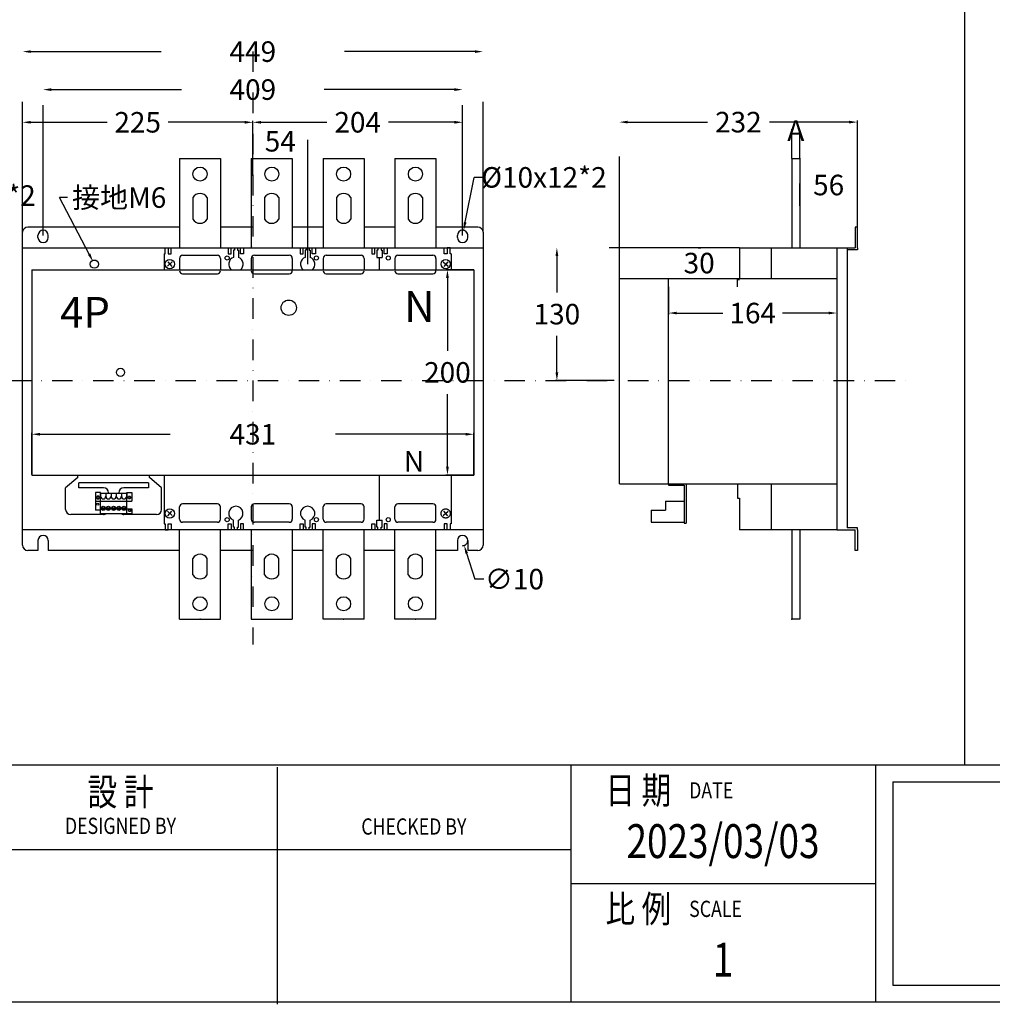
# Model space of a CAD drawing. Extents: x 540 to 7112, y -2147 to 3400.
# Drawn here: x 4133 to 5081, y -198 to 762 of the extents above; entities that cross this region are included whole.
import ezdxf
from ezdxf.enums import TextEntityAlignment as Align

# ---------------------------------------------------------------- set-up
doc = ezdxf.new("R2010")
doc.units = 0
doc.header["$LTSCALE"] = 40
doc.header["$MEASUREMENT"] = 0
for name, pattern in [('CENTER', [2, 1.25, -0.25, 0.25, -0.25]), ('DASHDOT', [1, 0.5, -0.25, 0, -0.25]), ('HIDDEN2', [4.7625, 3.175, -1.5875])]:
    doc.linetypes.add(name, pattern=pattern)
for name, color, linetype in [('1', 1, 'CENTER'), ('2', 2, 'Continuous'), ('中心軸', 1, 'DASHDOT'), ('傳動', 6, 'Continuous'), ('尺寸', 1, 'HIDDEN2'), ('開關', 4, 'Continuous'), ('開關(伍菱)', 4, 'Continuous')]:
    doc.layers.add(name, color=color, linetype=linetype)
doc.styles.add('SI', font='SIMPLEX', dxfattribs={"bigfont": 'CHINESET'})
doc.styles.add('文字', font='txt')
doc.dimstyles.new('A', dxfattribs={"dimtxt": 20, "dimasz": 8, "dimexe": 1.5, "dimexo": 0, "dimgap": 10, "dimtad": 0, "dimtih": 1, "dimtoh": 1, "dimdec": 0, "dimdsep": 46, "dimtxsty": '文字', "dimcen": 0, "dimclrd": 1, "dimclre": 1, "dimclrt": 1, "dimadec": 0, "dimazin": 0, "dimtfac": 1, "dimtdec": 0, "dimtix": 1, "dimtofl": 0, "dimtmove": 0, "dimatfit": 0, "dimfxl": 1, "dimtolj": 1, "dimtzin": 0, "dimarcsym": 0})

# ---------------------------------------------------------------- blocks, each defined once
blk = doc.blocks.new('*D370')
at = {"layer": 'DEFPOINTS', "color": 0}
for p in [(4015.78, 554.39), (4014.92, 544.42)]:
    blk.add_point(p, dxfattribs=at)
at = {"layer": '尺寸', "color": 1, "lineweight": -2}
for p in [(4016.46, 562.36), (4026.86, 590.18)]:
    blk.add_line(p, (4018.86, 590.18), dxfattribs=at)
blk.add_arc((4015.35, 549.4), 5, 0, 102.33315, dxfattribs=at)
at = {"layer": '尺寸', "color": 1}
blk.add_solid([(4015.14, 562.47), (4017.79, 562.24), (4015.78, 554.39)], dxfattribs=at)
at = {"layer": '尺寸', "color": 1, "insert": (4087.03, 590.18), "char_height": 20, "attachment_point": 5, "style": '文字'}
blk.add_mtext('\\A1;%%C10x12*2', dxfattribs=at)
blk = doc.blocks.new('*D402')
at = {"layer": 'DEFPOINTS', "color": 0}
for p in [(4359.85, 643.09), (4359.85, 609.48), (4413.35, 523.4)]:
    blk.add_point(p, dxfattribs=at)
at = {"layer": '尺寸', "color": 1, "lineweight": -2}
for p, q in [((4359.85, 609.48), (4359.85, 644.59)), ((4413.35, 523.4), (4413.35, 644.59))]:
    blk.add_line(p, q, dxfattribs=at)
at = {"layer": '尺寸', "color": 1, "insert": (4386.6, 643.09), "char_height": 20, "attachment_point": 5, "style": '文字'}
blk.add_mtext('\\A1;54', dxfattribs=at)
blk = doc.blocks.new('*D403')
at = {"layer": 'DEFPOINTS', "color": 0}
for p in [(4564.35, 661.6), (4359.85, 644.59), (4564.35, 551.4)]:
    blk.add_point(p, dxfattribs=at)
at = {"layer": '尺寸', "color": 1, "lineweight": -2}
for p, q in [((4359.85, 644.59), (4359.85, 663.1)), ((4564.35, 551.4), (4564.35, 663.1)), ((4367.85, 661.6), (4431.95, 661.6)), ((4556.35, 661.6), (4492.24, 661.6))]:
    blk.add_line(p, q, dxfattribs=at)
at = {"layer": '尺寸', "color": 1}
for points in [[(4367.85, 662.93), (4367.85, 660.27), (4359.85, 661.6)], [(4556.35, 660.27), (4556.35, 662.93), (4564.35, 661.6)]]:
    blk.add_solid(points, dxfattribs=at)
at = {"layer": '尺寸', "color": 1, "insert": (4462.1, 661.6), "char_height": 20, "attachment_point": 5, "style": '文字'}
blk.add_mtext('\\A1;204', dxfattribs=at)
blk = doc.blocks.new('*D404')
at = {"layer": 'DEFPOINTS', "color": 0}
for p in [(4135.35, 661.6), (4359.85, 644.59), (4135.35, 554.4)]:
    blk.add_point(p, dxfattribs=at)
at = {"layer": '尺寸', "color": 1, "lineweight": -2}
for p, q in [((4135.35, 554.4), (4135.35, 663.1)), ((4359.85, 644.59), (4359.85, 663.1)), ((4143.35, 661.6), (4217.92, 661.6)), ((4351.85, 661.6), (4277.28, 661.6))]:
    blk.add_line(p, q, dxfattribs=at)
at = {"layer": '尺寸', "color": 1}
for points in [[(4143.35, 662.93), (4143.35, 660.27), (4135.35, 661.6)], [(4351.85, 660.27), (4351.85, 662.93), (4359.85, 661.6)]]:
    blk.add_solid(points, dxfattribs=at)
at = {"layer": '尺寸', "color": 1, "insert": (4247.6, 661.6), "char_height": 20, "attachment_point": 5, "style": '文字'}
blk.add_mtext('\\A1;225', dxfattribs=at)
blk = doc.blocks.new('*D405')
at = {"layer": 'DEFPOINTS', "color": 0}
for p in [(4564.35, 693.45), (4155.35, 551.4), (4564.35, 551.4)]:
    blk.add_point(p, dxfattribs=at)
at = {"layer": '尺寸', "color": 1, "lineweight": -2}
for p, q in [((4155.35, 551.4), (4155.35, 694.95)), ((4163.35, 693.45), (4329.62, 693.45)), ((4556.35, 693.45), (4390.08, 693.45)), ((4564.35, 551.4), (4564.35, 694.95))]:
    blk.add_line(p, q, dxfattribs=at)
at = {"layer": '尺寸', "color": 1}
for points in [[(4163.35, 694.78), (4163.35, 692.11), (4155.35, 693.45)], [(4556.35, 692.11), (4556.35, 694.78), (4564.35, 693.45)]]:
    blk.add_solid(points, dxfattribs=at)
at = {"layer": '尺寸', "color": 1, "insert": (4359.85, 693.45), "char_height": 20, "attachment_point": 5, "style": '文字'}
blk.add_mtext('\\A1;409', dxfattribs=at)
blk = doc.blocks.new('*D406')
at = {"layer": 'DEFPOINTS', "color": 0}
for p in [(4135.35, 730.47), (4135.35, 554.4), (4584.35, 554.4)]:
    blk.add_point(p, dxfattribs=at)
at = {"layer": '尺寸', "color": 1, "lineweight": -2}
for p, q in [((4135.35, 554.4), (4135.35, 731.97)), ((4143.35, 730.47), (4329.62, 730.47)), ((4576.35, 730.47), (4390.08, 730.47)), ((4584.35, 554.4), (4584.35, 731.97))]:
    blk.add_line(p, q, dxfattribs=at)
at = {"layer": '尺寸', "color": 1}
for points in [[(4143.35, 731.8), (4143.35, 729.14), (4135.35, 730.47)], [(4576.35, 729.14), (4576.35, 731.8), (4584.35, 730.47)]]:
    blk.add_solid(points, dxfattribs=at)
at = {"layer": '尺寸', "color": 1, "insert": (4359.85, 730.47), "char_height": 20, "attachment_point": 5, "style": '文字'}
blk.add_mtext('\\A1;449', dxfattribs=at)
blk = doc.blocks.new('*D421')
at = {"layer": 'DEFPOINTS', "color": 0}
for p in [(4949.18, 600.48), (4893.18, 580.3), (4949.18, 559.4)]:
    blk.add_point(p, dxfattribs=at)
at = {"layer": '尺寸', "color": 1, "lineweight": -2}
for p, q in [((4893.18, 580.3), (4893.18, 601.98)), ((4949.18, 559.4), (4949.18, 601.98))]:
    blk.add_line(p, q, dxfattribs=at)
at = {"layer": '尺寸', "color": 1, "insert": (4921.18, 600.48), "char_height": 20, "attachment_point": 5, "style": '文字'}
blk.add_mtext('\\A1;56', dxfattribs=at)
blk = doc.blocks.new('*D422')
at = {"color": 1, "lineweight": -2}
for p, q in [((4885.18, 626.4), (4885.18, 654.95)), ((4893.18, 626.4), (4893.18, 654.95))]:
    blk.add_line(p, q, dxfattribs=at)
at = {"layer": 'DEFPOINTS', "color": 0}
for p in [(4885.18, 653.45), (4885.18, 626.4), (4893.18, 626.4)]:
    blk.add_point(p, dxfattribs=at)
at = {"color": 1, "insert": (4889.18, 653.45), "char_height": 20, "attachment_point": 5, "style": '文字'}
blk.add_mtext('\\A1;A', dxfattribs=at)
blk = doc.blocks.new('*D423')
at = {"layer": 'DEFPOINTS', "color": 0}
for p in [(4834.18, 539.4), (4656.26, 409.9), (4712.18, 409.9)]:
    blk.add_point(p, dxfattribs=at)
at = {"layer": '尺寸', "color": 1, "lineweight": -2}
for p, q in [((4834.18, 539.4), (4654.76, 539.4)), ((4656.26, 531.4), (4656.26, 495.79)), ((4656.26, 417.9), (4656.26, 453.52)), ((4712.18, 409.9), (4654.76, 409.9))]:
    blk.add_line(p, q, dxfattribs=at)
at = {"layer": '尺寸', "color": 1}
for points in [[(4657.59, 531.4), (4654.93, 531.4), (4656.26, 539.4)], [(4654.93, 417.9), (4657.59, 417.9), (4656.26, 409.9)]]:
    blk.add_solid(points, dxfattribs=at)
at = {"layer": '尺寸', "color": 1, "insert": (4656.26, 474.65), "char_height": 20, "attachment_point": 5, "style": '文字'}
blk.add_mtext('\\A1;130', dxfattribs=at)
blk = doc.blocks.new('*D424')
at = {"layer": 'DEFPOINTS', "color": 0}
for p in [(4575.35, 517.9), (4549.56, 317.9), (4575.35, 317.9)]:
    blk.add_point(p, dxfattribs=at)
at = {"layer": '尺寸', "color": 1, "lineweight": -2}
for p, q in [((4575.35, 517.9), (4548.06, 517.9)), ((4549.56, 509.9), (4549.56, 439.04)), ((4549.56, 325.9), (4549.56, 396.77)), ((4575.35, 317.9), (4548.06, 317.9))]:
    blk.add_line(p, q, dxfattribs=at)
at = {"layer": '尺寸', "color": 1}
for points in [[(4550.9, 509.9), (4548.23, 509.9), (4549.56, 517.9)], [(4548.23, 325.9), (4550.9, 325.9), (4549.56, 317.9)]]:
    blk.add_solid(points, dxfattribs=at)
at = {"layer": '尺寸', "color": 1, "insert": (4549.56, 417.9), "char_height": 20, "attachment_point": 5, "style": '文字'}
blk.add_mtext('\\A1;200', dxfattribs=at)
blk = doc.blocks.new('A$C55C30148')
for p, q in [((11.83, 36.06), (11.83, 38.56)), ((81.83, 36.06), (81.83, 38.56)), ((11.83, 36.06), (0, 26.06)), ((5, 31.06), (5, 31.06)), ((80.8, 31.06), (12.8, 31.06)), ((12.8, 26.06), (12.8, 31.06)), ((80.8, 31.06), (80.8, 26.06)), ((93.6, 26.06), (81.83, 36.06)), ((0, 5), (0, 26.06)), ((36.8, 26.06), (12.8, 26.06)), ((29.12, 21.45), (29.12, 4.45)), ((34.02, 21.45), (29.12, 21.45)), ((34.02, 1.05), (34.02, 21.45)), ((34.11, 20.38), (34.11, 17.84)), ((39.19, 20.38), (34.11, 20.38)), ((39.19, 20.38), (39.19, 17.84)), ((39.19, 20.38), (39.19, 17.84)), ((39.19, 20.38), (39.19, 17.84)), ((44.27, 20.38), (39.19, 20.38)), ((41.8, 21.06), (41.8, 20.38)), ((44.27, 20.38), (44.27, 17.84)), ((44.27, 20.38), (44.27, 17.84)), ((44.27, 20.38), (44.27, 17.84)), ((49.35, 20.38), (44.27, 20.38)), ((49.35, 20.38), (49.35, 17.84)), ((49.35, 20.38), (49.35, 17.84)), ((49.35, 20.38), (49.35, 17.84)), ((54.43, 20.38), (49.35, 20.38)), ((51.8, 21.06), (51.8, 20.38)), ((54.43, 20.38), (54.43, 17.84)), ((54.43, 20.38), (54.43, 17.84)), ((54.43, 20.38), (54.43, 17.84)), ((59.51, 20.38), (54.43, 20.38)), ((80.8, 26.06), (56.8, 26.06)), ((59.51, 20.38), (59.51, 17.84)), ((59.51, 20.38), (59.51, 17.84)), ((59.51, 20.38), (59.51, 17.84)), ((59.6, 20.38), (59.51, 20.38)), ((59.51, 20.38), (59.51, 17.84)), ((59.51, 20.38), (59.51, 17.84)), ((59.51, 20.38), (59.51, 17.84)), ((59.6, 1.05), (59.6, 21.45)), ((59.6, 21.45), (64.5, 21.45)), ((64.5, 21.45), (64.5, 12.95)), ((93.6, 5), (93.6, 26.06)), ((29.12, 12.95), (64.5, 12.95)), ((34.02, 4.45), (29.12, 4.45)), ((34.02, 1.05), (64.5, 1.05)), ((34.72, 6.55), (38.59, 6.55)), ((34.72, 5.55), (38.59, 5.55)), ((39.8, 6.55), (43.67, 6.55)), ((39.8, 5.55), (43.67, 5.55)), ((44.88, 6.55), (48.75, 6.55)), ((44.88, 5.55), (48.75, 5.55)), ((49.96, 6.55), (53.83, 6.55)), ((49.96, 5.55), (53.83, 5.55)), ((55.04, 6.55), (58.91, 6.55)), ((55.04, 5.55), (58.91, 5.55)), ((59.6, 5.75), (64.5, 5.75)), ((59.6, 1.05), (64.5, 1.05)), ((64.5, 5.75), (64.5, 1.05)), ((12.8, 0), (5, 0)), ((36.8, 0), (12.8, 0)), ((88.6, 0), (56.8, 0))]:
    blk.add_line(p, q)
for points in [[(30.82, 18.05), (30.07, 16.75), (30.82, 15.45), (32.32, 15.45), (33.07, 16.75), (32.32, 18.05)], [(62.8, 18.05), (63.55, 16.75), (62.8, 15.45), (61.3, 15.45), (60.55, 16.75), (61.3, 18.05)]]:
    blk.add_lwpolyline(points, close=True)
for centre, radius in [((31.25, 10.15), 1), ((31.57, 16.75), 1), ((62.05, 16.75), 1), ((36.65, 6.05), 2), ((41.73, 6.05), 2), ((46.81, 6.05), 2), ((51.89, 6.05), 2), ((56.97, 6.05), 2), ((62.37, 3.85), 1)]:
    blk.add_circle(centre, radius)
for centre, radius, start, end in [((36.8, 21.06), 5, 0, 90), ((56.8, 21.06), 5, 90, 180), ((36.65, 17.84), 2.54, 180, 0), ((41.73, 17.84), 2.54, 180, 0), ((46.81, 17.84), 2.54, 180, 0), ((51.89, 17.84), 2.54, 180, 0), ((56.97, 17.84), 2.54, 180, 0), ((5, 5), 5, 180, 270), ((36.8, 5), 5, 270, 307.83574), ((56.8, 5), 5, 232.16426, 270), ((88.6, 5), 5, 270, 0)]:
    blk.add_arc(centre, radius, start, end)
blk = doc.blocks.new('*D427')
at = {"layer": 'DEFPOINTS', "color": 0}
for p in [(4717.18, 661.76), (4949.18, 559.4), (4717.18, 501.4)]:
    blk.add_point(p, dxfattribs=at)
at = {"layer": '尺寸', "color": 1, "lineweight": -2}
for p, q in [((4717.18, 501.4), (4717.18, 663.26)), ((4949.18, 559.4), (4949.18, 663.26)), ((4725.18, 661.76), (4802.98, 661.76)), ((4941.18, 661.76), (4863.38, 661.76))]:
    blk.add_line(p, q, dxfattribs=at)
at = {"layer": '尺寸', "color": 1}
for points in [[(4725.18, 663.1), (4725.18, 660.43), (4717.18, 661.76)], [(4941.18, 660.43), (4941.18, 663.1), (4949.18, 661.76)]]:
    blk.add_solid(points, dxfattribs=at)
at = {"layer": '尺寸', "color": 1, "insert": (4833.18, 661.76), "char_height": 20, "attachment_point": 5, "style": '文字'}
blk.add_mtext('\\A1;232', dxfattribs=at)
blk = doc.blocks.new('*D446')
at = {"layer": 'DEFPOINTS', "color": 0}
for p in [(4575.35, 357.6), (4144.35, 318.45), (4575.35, 318.45)]:
    blk.add_point(p, dxfattribs=at)
at = {"layer": '尺寸', "color": 1, "lineweight": -2}
for p, q in [((4144.35, 318.45), (4144.35, 359.1)), ((4152.35, 357.6), (4330.52, 357.6)), ((4567.35, 357.6), (4389.18, 357.6)), ((4575.35, 318.45), (4575.35, 359.1))]:
    blk.add_line(p, q, dxfattribs=at)
at = {"layer": '尺寸', "color": 1}
for points in [[(4152.35, 358.94), (4152.35, 356.27), (4144.35, 357.6)], [(4567.35, 356.27), (4567.35, 358.94), (4575.35, 357.6)]]:
    blk.add_solid(points, dxfattribs=at)
at = {"layer": '尺寸', "color": 1, "insert": (4359.85, 357.6), "char_height": 20, "attachment_point": 5, "style": '文字'}
blk.add_mtext('\\A1;431', dxfattribs=at)
blk = doc.blocks.new('*D459')
at = {"color": 1, "lineweight": -2}
for p in [(4179.26, 588.24), (4200.23, 533.14)]:
    blk.add_line(p, (4171.26, 588.24), dxfattribs=at)
at = {"color": 1}
blk.add_solid([(4199.05, 532.52), (4201.41, 533.76), (4203.95, 526.06)], dxfattribs=at)
at = {"layer": 'DEFPOINTS', "color": 0}
for p in [(4203.95, 526.06), (4206.75, 520.75)]:
    blk.add_point(p, dxfattribs=at)
at = {"color": 1, "insert": (4229.55, 588.24), "char_height": 20, "attachment_point": 5, "style": '文字'}
blk.add_mtext('\\A1;接地M6', dxfattribs=at)
blk = doc.blocks.new('*D461')
at = {"layer": 'DEFPOINTS', "color": 0}
for p in [(4565.32, 556.31), (4563.38, 546.5)]:
    blk.add_point(p, dxfattribs=at)
at = {"layer": '尺寸', "color": 1, "lineweight": -2}
for p in [(4566.87, 564.16), (4583.53, 607.92)]:
    blk.add_line(p, (4575.53, 607.92), dxfattribs=at)
blk.add_arc((4564.35, 551.4), 5, 0, 96.06791, dxfattribs=at)
at = {"layer": '尺寸', "color": 1}
blk.add_solid([(4565.56, 564.42), (4568.18, 563.9), (4565.32, 556.31)], dxfattribs=at)
at = {"layer": '尺寸', "color": 1, "insert": (4643.69, 607.92), "char_height": 20, "attachment_point": 5, "style": '文字'}
blk.add_mtext('\\A1;%%C10x12*2', dxfattribs=at)
blk = doc.blocks.new('*D1185')
at = {"layer": 'DEFPOINTS', "color": 0}
for p in [(4765.18, 501.4), (4929.18, 501.4), (4765.18, 475.71)]:
    blk.add_point(p, dxfattribs=at)
at = {"layer": '尺寸', "color": 1, "lineweight": -2}
for p, q in [((4765.18, 501.4), (4765.18, 474.21)), ((4929.18, 501.4), (4929.18, 474.21)), ((4773.18, 475.71), (4818.14, 475.71)), ((4921.18, 475.71), (4876.22, 475.71))]:
    blk.add_line(p, q, dxfattribs=at)
at = {"layer": '尺寸', "color": 1}
for points in [[(4773.18, 477.05), (4773.18, 474.38), (4765.18, 475.71)], [(4921.18, 474.38), (4921.18, 477.05), (4929.18, 475.71)]]:
    blk.add_solid(points, dxfattribs=at)
at = {"layer": '尺寸', "color": 1, "insert": (4847.18, 475.71), "char_height": 20, "attachment_point": 5, "style": '文字'}
blk.add_mtext('\\A1;164', dxfattribs=at)
blk = doc.blocks.new('*D1196')
at = {"layer": 'DEFPOINTS', "color": 0}
for p in [(4793.93, 539.4), (4793.93, 509.4), (4794.94, 509.4)]:
    blk.add_point(p, dxfattribs=at)
at = {"layer": '尺寸', "color": 1, "lineweight": -2}
for p, q in [((4793.93, 539.4), (4796.44, 539.4)), ((4793.93, 509.4), (4796.44, 509.4))]:
    blk.add_line(p, q, dxfattribs=at)
at = {"layer": '尺寸', "color": 1, "insert": (4794.94, 524.4), "char_height": 20, "attachment_point": 5, "style": '文字'}
blk.add_mtext('\\A1;30', dxfattribs=at)
blk = doc.blocks.new('*D1203')
at = {"layer": 'DEFPOINTS', "color": 0}
for p in [(4562.84, 258.8), (4565.86, 249.27)]:
    blk.add_point(p, dxfattribs=at)
at = {"layer": '尺寸', "color": 1, "lineweight": -2}
for p in [(4568.28, 241.64), (4585.02, 216.44)]:
    blk.add_line(p, (4576.28, 216.44), dxfattribs=at)
blk.add_arc((4564.35, 254.03), 5, 270.35293, 0, dxfattribs=at)
at = {"layer": '尺寸', "color": 1}
blk.add_solid([(4569.55, 242.04), (4567.01, 241.24), (4565.86, 249.27)], dxfattribs=at)
at = {"layer": '尺寸', "color": 1, "insert": (4614.89, 216.44), "char_height": 20, "attachment_point": 5, "style": '文字'}
blk.add_mtext('\\A1;∅10', dxfattribs=at)

msp = doc.modelspace()

# ---------------------------------------------------------------- linework, layer by layer
for p, q in [((5053.65, 2543.39), (5053.65, 35.39)), ((4288.35, 559.4), (4140.35, 559.4)), ((4359.85, 559.4), (4328.35, 559.4)), ((4428.35, 559.4), (4398.35, 559.4)), ((4498.35, 559.4), (4468.35, 559.4)), ((4579.35, 559.4), (4538.35, 559.4)), ((4949.18, 559.4), (4947.18, 559.4)), ((4947.18, 559.4), (4947.18, 539.4)), ((4949.18, 539.4), (4949.18, 559.4)), ((4135.35, 249.4), (4135.35, 554.4)), ((4150.35, 549.4), (4150.35, 551.4)), ((4160.35, 549.4), (4160.35, 551.4)), ((4559.35, 549.4), (4559.35, 551.4)), ((4559.35, 550.4), (4559.35, 551.4)), ((4569.35, 550.4), (4569.35, 551.4)), ((4569.35, 549.4), (4569.35, 551.4)), ((4584.35, 554.4), (4584.35, 249.4)), ((4135.35, 539.4), (4584.35, 539.4)), ((4929.18, 539.4), (4929.18, 264.4)), ((4929.18, 539.4), (4947.18, 539.4)), ((4939.18, 539.4), (4939.18, 266.4)), ((4949.18, 537.4), (4939.18, 537.4)), ((4949.18, 539.4), (4949.18, 537.4)), ((4584.35, 264.4), (4135.35, 264.4)), ((4929.18, 264.4), (4947.18, 264.4)), ((4949.18, 266.4), (4939.18, 266.4)), ((4947.18, 244.4), (4947.18, 264.4)), ((4949.18, 264.4), (4949.18, 266.4)), ((4949.18, 264.4), (4949.18, 244.4)), ((4150.35, 254.03), (4150.35, 244.4)), ((4150.35, 250.4), (4150.35, 245.4)), ((4160.35, 254.03), (4160.35, 244.4)), ((4160.35, 250.4), (4160.35, 245.4)), ((4559.35, 254.03), (4559.35, 244.4)), ((4559.35, 250.4), (4559.35, 245.4)), ((4569.35, 254.03), (4569.35, 244.4)), ((4569.35, 250.4), (4569.35, 245.4)), ((4150.35, 244.4), (4140.35, 244.4)), ((4288.35, 244.4), (4160.35, 244.4)), ((4359.85, 244.4), (4328.35, 244.4)), ((4428.35, 244.4), (4398.35, 244.4)), ((4498.35, 244.4), (4468.35, 244.4)), ((4559.35, 244.4), (4538.35, 244.4)), ((4579.35, 244.4), (4569.35, 244.4)), ((4949.18, 244.4), (4947.18, 244.4)), ((3217.71, 35.39), (7111.71, 35.39)), ((4383.68, 33.12), (4383.68, -197.88)), ((4669.71, 35.39), (4669.71, -195.61)), ((4966.71, 35.39), (4966.71, -195.61)), ((4983.63, 18.88), (5642.79, 18.88)), ((4983.63, 18.88), (4983.63, -179.1)), ((3811.71, -47.11), (4669.71, -47.11)), ((4669.71, -80.11), (4966.71, -80.11)), ((4983.63, -179.1), (5642.79, -179.1)), ((3217.71, -195.61), (7111.71, -195.61))]:
    msp.add_line(p, q)
at = {"color": 0}
for p, q in [((4553.35, 317.9), (4553.35, 270.42)), ((4546.35, 264.51), (4490.85, 264.49)), ((4552.35, 264.52), (4549.35, 264.51))]:
    msp.add_line(p, q, dxfattribs=at)
msp.add_circle((4205.35, 523.4), 4)
for centre, start, end in [((4140.35, 554.4), 90, 180), ((4579.35, 554.4), 0, 90), ((4155.35, 551.4), 0, 180), ((4155.35, 549.4), 180, 0), ((4564.35, 551.4), 0, 180), ((4564.35, 549.4), 180, 0), ((4155.35, 254.03), 0, 180), ((4564.35, 254.03), 0, 180), ((4140.35, 249.4), 180, 270), ((4579.35, 249.4), 270, 0)]:
    msp.add_arc(centre, 5, start, end)
at = {"layer": '1', "color": 7}
for p, q in [((4549.35, 270.42), (4546.35, 270.42)), ((4546.35, 270.42), (4546.35, 264.51)), ((4549.35, 264.51), (4549.35, 270.42)), ((4553.35, 270.42), (4552.35, 270.42)), ((4552.35, 270.42), (4552.35, 264.52))]:
    msp.add_line(p, q, dxfattribs=at)
msp.add_circle((4547.85, 280.42), 4.5, dxfattribs=at)
at = {"layer": '2', "color": 0}
for p, q in [((4545.52, 278.28), (4550.17, 282.54)), ((4549.8, 278.13), (4545.9, 282.7))]:
    msp.add_line(p, q, dxfattribs=at)
at = {"layer": '中心軸'}
for p, q in [((4359.85, 730.66), (4359.85, 152.75)), ((3482.36, 409.9), (5000.97, 409.9))]:
    msp.add_line(p, q, dxfattribs=at)
at = {"layer": '傳動'}
for p, q in [((4144.35, 517.9), (4575.35, 517.9)), ((4144.35, 517.9), (4144.35, 317.9)), ((4575.35, 517.9), (4575.35, 317.9)), ((4717.18, 309.4), (4717.18, 509.4)), ((4717.18, 509.4), (4929.18, 509.4)), ((4765.18, 309.4), (4765.18, 509.4)), ((4144.35, 317.9), (4575.35, 317.9)), ((4717.18, 309.4), (4929.18, 309.4)), ((4765.18, 309.4), (4765.18, 307.84)), ((4765.18, 307.84), (4780.18, 307.84)), ((4780.18, 307.84), (4780.18, 301.84)), ((4782.18, 309.4), (4782.18, 301.84)), ((4780.18, 301.84), (4780.18, 270.84)), ((4782.18, 301.84), (4782.18, 270.84)), ((4762.18, 292.29), (4780.18, 292.29)), ((4762.18, 292.29), (4762.18, 283.79)), ((4748.18, 283.79), (4762.18, 283.79)), ((4748.18, 283.79), (4748.18, 271.89)), ((4748.18, 271.89), (4780.18, 271.89)), ((4780.18, 270.84), (4782.18, 270.84))]:
    msp.add_line(p, q, dxfattribs=at)
for centre, radius in [((4394.88, 480.9), 7.5), ((4230.85, 417.9), 4)]:
    msp.add_circle(centre, radius, dxfattribs=at)
at = {"layer": '開關'}
for p, q in [((4288.35, 626.4), (4288.35, 539.4)), ((4288.35, 626.4), (4328.35, 626.4)), ((4328.35, 626.4), (4328.35, 539.4)), ((4358.35, 626.4), (4358.35, 539.4)), ((4358.35, 626.4), (4398.35, 626.4)), ((4398.35, 626.4), (4398.35, 539.4)), ((4428.35, 626.4), (4428.35, 539.4)), ((4428.35, 626.4), (4468.35, 626.4)), ((4468.35, 626.4), (4468.35, 539.4)), ((4498.35, 626.4), (4538.35, 626.4)), ((4498.35, 626.4), (4498.35, 539.4)), ((4538.35, 626.4), (4538.35, 539.4)), ((4301.35, 588.3), (4301.35, 567.15)), ((4315.35, 588.3), (4315.35, 567.15)), ((4371.35, 588.3), (4371.35, 567.15)), ((4385.35, 588.3), (4385.35, 567.15)), ((4441.35, 588.3), (4441.35, 567.15)), ((4455.35, 588.3), (4455.35, 567.15)), ((4511.35, 588.3), (4511.35, 567.15)), ((4525.35, 588.3), (4525.35, 567.15)), ((4274.35, 539.4), (4277.35, 539.4)), ((4274.35, 533.4), (4274.35, 539.4)), ((4277.35, 539.4), (4277.35, 533.4)), ((4280.35, 533.4), (4280.35, 539.4)), ((4280.35, 539.4), (4335.85, 539.4)), ((4335.85, 539.4), (4335.85, 533.4)), ((4338.85, 539.4), (4341.85, 539.4)), ((4338.85, 533.4), (4338.85, 539.4)), ((4341.85, 539.4), (4341.85, 536.9)), ((4344.85, 539.4), (4347.85, 539.4)), ((4344.85, 539.4), (4344.85, 536.9)), ((4347.85, 533.4), (4347.85, 539.4)), ((4350.85, 539.4), (4405.85, 539.4)), ((4350.85, 539.4), (4350.85, 533.4)), ((4405.85, 539.4), (4405.85, 533.4)), ((4408.85, 539.4), (4411.85, 539.4)), ((4408.85, 533.4), (4408.85, 539.4)), ((4411.85, 539.4), (4411.85, 536.9)), ((4414.85, 539.4), (4417.85, 539.4)), ((4414.85, 539.4), (4414.85, 536.9)), ((4417.85, 533.4), (4417.85, 539.4)), ((4420.85, 539.4), (4475.85, 539.4)), ((4420.85, 539.4), (4420.85, 533.4)), ((4475.85, 539.4), (4475.85, 533.4)), ((4478.85, 539.4), (4481.85, 539.4)), ((4478.85, 533.4), (4478.85, 539.4)), ((4481.85, 539.4), (4481.85, 536.9)), ((4484.85, 539.4), (4487.85, 539.4)), ((4484.85, 539.4), (4484.85, 536.9)), ((4487.85, 533.4), (4487.85, 539.4)), ((4490.85, 539.4), (4546.35, 539.4)), ((4490.85, 539.4), (4490.85, 533.4)), ((4546.35, 533.4), (4546.35, 539.4)), ((4552.35, 539.4), (4549.35, 539.4)), ((4549.35, 539.4), (4549.35, 533.4)), ((4552.35, 539.4), (4549.35, 539.4)), ((4552.35, 533.4), (4552.35, 539.4)), ((4273.35, 533.4), (4273.35, 517.9)), ((4273.35, 533.4), (4274.35, 533.4)), ((4277.35, 533.4), (4280.35, 533.4)), ((4288.35, 529), (4288.35, 517.9)), ((4291.35, 532), (4325.35, 532)), ((4328.35, 529), (4328.35, 517.9)), ((4335.85, 533.4), (4338.85, 533.4)), ((4340.85, 536.9), (4340.85, 529.94)), ((4341.85, 536.9), (4340.85, 536.9)), ((4344.85, 536.9), (4345.85, 536.9)), ((4345.85, 536.9), (4345.85, 529.94)), ((4350.85, 533.4), (4347.85, 533.4)), ((4358.35, 529), (4358.35, 517.9)), ((4361.35, 532), (4395.35, 532)), ((4398.35, 529), (4398.35, 517.9)), ((4405.85, 533.4), (4408.85, 533.4)), ((4410.85, 536.9), (4410.85, 529.94)), ((4411.85, 536.9), (4410.85, 536.9)), ((4414.85, 536.9), (4415.85, 536.9)), ((4415.85, 536.9), (4415.85, 529.94)), ((4420.85, 533.4), (4417.85, 533.4)), ((4428.35, 529), (4428.35, 517.9)), ((4431.35, 532), (4465.35, 532)), ((4468.35, 529), (4468.35, 517.9)), ((4475.85, 533.4), (4478.85, 533.4)), ((4480.85, 536.9), (4480.85, 529.94)), ((4481.85, 536.9), (4480.85, 536.9)), ((4480.85, 529.94), (4485.85, 529.94)), ((4483.35, 517.9), (4483.35, 529.94)), ((4484.85, 536.9), (4485.85, 536.9)), ((4485.85, 536.9), (4485.85, 529.94)), ((4490.85, 533.4), (4487.85, 533.4)), ((4498.35, 529), (4498.35, 517.9)), ((4501.35, 532), (4535.35, 532)), ((4538.35, 529), (4538.35, 517.9)), ((4549.35, 533.4), (4546.35, 533.4)), ((4553.35, 533.4), (4552.35, 533.4)), ((4553.35, 533.4), (4553.35, 517.9)), ((4281.18, 525.54), (4276.53, 521.28)), ((4276.9, 525.69), (4280.8, 521.12)), ((4545.52, 525.54), (4550.17, 521.28)), ((4549.8, 525.69), (4545.9, 521.12)), ((4291.35, 514), (4325.35, 514)), ((4361.35, 514), (4395.35, 514)), ((4431.35, 514), (4465.35, 514)), ((4501.35, 514), (4535.35, 514)), ((4273.35, 317.9), (4273.35, 270.42)), ((4483.35, 273.88), (4483.35, 317.9)), ((4325.35, 289.8), (4291.35, 289.8)), ((4395.35, 289.8), (4361.35, 289.8)), ((4465.35, 289.8), (4431.35, 289.8)), ((4535.35, 289.8), (4501.35, 289.8)), ((4281.18, 278.28), (4276.53, 282.54)), ((4276.9, 278.13), (4280.8, 282.7)), ((4288.35, 274.8), (4288.35, 286.8)), ((4328.35, 274.8), (4328.35, 286.8)), ((4358.35, 286.8), (4358.35, 274.8)), ((4398.35, 286.8), (4398.35, 274.8)), ((4428.35, 274.8), (4428.35, 286.8)), ((4468.35, 274.8), (4468.35, 286.8)), ((4498.35, 274.8), (4498.35, 286.8)), ((4538.35, 274.8), (4538.35, 286.8)), ((4273.35, 270.42), (4274.35, 270.42)), ((4274.35, 270.42), (4274.35, 264.42)), ((4277.35, 264.42), (4277.35, 270.42)), ((4277.35, 270.42), (4280.35, 270.42)), ((4280.35, 270.42), (4280.35, 264.42)), ((4325.35, 271.8), (4291.35, 271.8)), ((4335.85, 264.44), (4335.85, 270.42)), ((4335.85, 270.42), (4338.85, 270.42)), ((4338.85, 270.42), (4338.85, 264.42)), ((4340.85, 266.92), (4340.85, 273.88)), ((4345.85, 266.92), (4345.85, 273.88)), ((4347.85, 270.42), (4347.85, 264.44)), ((4350.85, 270.42), (4347.85, 270.42)), ((4350.85, 264.44), (4350.85, 270.42)), ((4395.35, 271.8), (4361.35, 271.8)), ((4405.85, 264.46), (4405.85, 270.42)), ((4405.85, 270.42), (4408.85, 270.42)), ((4408.85, 270.42), (4408.85, 264.46)), ((4410.85, 266.92), (4410.85, 273.88)), ((4415.85, 266.92), (4415.85, 273.88)), ((4417.85, 270.42), (4417.85, 264.47)), ((4420.85, 270.42), (4417.85, 270.42)), ((4420.85, 264.47), (4420.85, 270.42)), ((4465.35, 271.8), (4431.35, 271.8)), ((4475.85, 264.49), (4475.85, 270.42)), ((4475.85, 270.42), (4478.85, 270.42)), ((4478.85, 270.42), (4478.85, 264.49)), ((4480.85, 266.92), (4480.85, 273.88)), ((4480.85, 273.88), (4485.85, 273.88)), ((4485.85, 266.92), (4485.85, 273.88)), ((4487.85, 270.42), (4487.85, 264.49)), ((4490.85, 270.42), (4487.85, 270.42)), ((4490.85, 264.49), (4490.85, 270.42)), ((4535.35, 271.8), (4501.35, 271.8)), ((4274.35, 264.42), (4277.35, 264.42)), ((4335.85, 264.44), (4280.35, 264.42)), ((4288.35, 177.4), (4288.35, 264.4)), ((4328.35, 177.4), (4328.35, 264.4)), ((4341.85, 264.44), (4338.85, 264.44)), ((4341.85, 266.92), (4340.85, 266.92)), ((4341.85, 264.44), (4341.85, 266.92)), ((4344.85, 266.92), (4345.85, 266.92)), ((4344.85, 264.44), (4344.85, 266.92)), ((4347.85, 264.44), (4344.85, 264.44)), ((4405.85, 264.46), (4350.85, 264.44)), ((4358.35, 264.4), (4358.35, 177.4)), ((4398.35, 264.4), (4398.35, 177.4)), ((4411.85, 264.46), (4408.85, 264.46)), ((4411.85, 266.92), (4410.85, 266.92)), ((4411.85, 264.46), (4411.85, 266.92)), ((4414.85, 266.92), (4415.85, 266.92)), ((4414.85, 264.47), (4414.85, 266.92)), ((4417.85, 264.47), (4414.85, 264.47)), ((4475.85, 264.49), (4420.85, 264.47)), ((4428.35, 177.4), (4428.35, 264.4)), ((4468.35, 177.4), (4468.35, 264.4)), ((4481.85, 264.49), (4478.85, 264.49)), ((4481.85, 266.92), (4480.85, 266.92)), ((4481.85, 264.49), (4481.85, 266.92)), ((4484.85, 266.92), (4485.85, 266.92)), ((4484.85, 264.49), (4484.85, 266.92)), ((4487.85, 264.49), (4484.85, 264.49)), ((4498.35, 177.4), (4498.35, 264.4)), ((4538.35, 177.4), (4538.35, 264.4)), ((4301.35, 220.61), (4301.35, 236.67)), ((4315.35, 220.61), (4315.35, 236.67)), ((4371.35, 220.61), (4371.35, 236.67)), ((4385.35, 220.61), (4385.35, 236.67)), ((4441.35, 220.61), (4441.35, 236.67)), ((4455.35, 220.61), (4455.35, 236.67)), ((4511.35, 220.61), (4511.35, 236.67)), ((4525.35, 220.61), (4525.35, 236.67)), ((4288.35, 177.4), (4328.35, 177.4)), ((4358.35, 177.4), (4398.35, 177.4)), ((4468.35, 177.4), (4428.35, 177.4)), ((4538.35, 177.4), (4498.35, 177.4))]:
    msp.add_line(p, q, dxfattribs=at)
for centre, radius in [((4308.35, 611.15), 6.85), ((4378.35, 611.15), 6.85), ((4448.35, 611.15), 6.85), ((4518.35, 611.15), 6.85), ((4278.85, 523.4), 4.5), ((4334.85, 529.4), 2), ((4421.85, 529.4), 2), ((4491.85, 529.4), 2), ((4547.85, 523.4), 4.5), ((4278.85, 280.42), 4.5), ((4334.85, 274.42), 2), ((4421.85, 274.42), 2), ((4491.85, 274.42), 2), ((4308.35, 192.4), 6.85), ((4378.35, 192.4), 6.85), ((4448.35, 192.4), 6.85), ((4518.35, 192.4), 6.85)]:
    msp.add_circle(centre, radius, dxfattribs=at)
for centre, radius, start, end in [((4308.35, 584.18), 8.13, 30.51024, 149.48976), ((4378.35, 584.18), 8.13, 30.51024, 149.48976), ((4448.35, 584.18), 8.13, 30.51024, 149.48976), ((4518.35, 584.18), 8.13, 30.51024, 149.48976), ((4308.35, 571.27), 8.12, 210.51024, 329.48976), ((4378.35, 571.27), 8.12, 210.51024, 329.48976), ((4448.35, 571.27), 8.12, 210.51024, 329.48976), ((4518.35, 571.27), 8.12, 210.51024, 329.48976), ((4291.35, 529), 3, 90, 180), ((4325.35, 529), 3, 0, 90), ((4343.35, 523.4), 7, 110.92483, 231.78679), ((4343.35, 523.4), 7, 308.21321, 69.07517), ((4361.35, 529), 3, 90, 180), ((4395.35, 529), 3, 0, 90), ((4413.35, 523.4), 7, 110.92483, 231.78679), ((4413.35, 523.4), 7, 308.21321, 69.07517), ((4431.35, 529), 3, 90, 180), ((4465.35, 529), 3, 0, 90), ((4501.35, 529), 3, 90, 180), ((4535.35, 529), 3, 0, 90), ((4291.35, 517), 3, 180, 270), ((4325.35, 517), 3, 270, 0), ((4361.35, 517), 3, 180, 270), ((4395.35, 517), 3, 270, 0), ((4431.35, 517), 3, 180, 270), ((4465.35, 517), 3, 270, 0), ((4501.35, 517), 3, 180, 270), ((4535.35, 517), 3, 270, 0), ((4291.35, 286.8), 3, 90, 180), ((4325.35, 286.8), 3, 0, 90), ((4361.35, 286.8), 3, 90, 180), ((4395.35, 286.8), 3, 0, 90), ((4431.35, 286.8), 3, 90, 180), ((4465.35, 286.8), 3, 0, 90), ((4501.35, 286.8), 3, 90, 180), ((4535.35, 286.8), 3, 0, 90), ((4343.35, 280.42), 7, 290.92483, 249.07517), ((4413.35, 280.42), 7, 290.92483, 249.07517), ((4291.35, 274.8), 3, 180, 270), ((4325.35, 274.8), 3, 270, 0), ((4361.35, 274.8), 3, 180, 270), ((4395.35, 274.8), 3, 270, 0), ((4431.35, 274.8), 3, 180, 270), ((4465.35, 274.8), 3, 270, 0), ((4501.35, 274.8), 3, 180, 270), ((4535.35, 274.8), 3, 270, 0), ((4308.35, 232.55), 8.12, 30.51024, 149.48976), ((4378.35, 232.55), 8.12, 30.51024, 149.48976), ((4448.35, 232.55), 8.12, 30.51024, 149.48976), ((4518.35, 232.55), 8.12, 30.51024, 149.48976), ((4308.35, 224.74), 8.12, 210.51024, 329.48976), ((4378.35, 224.74), 8.12, 210.51024, 329.48976), ((4448.35, 224.74), 8.12, 210.51024, 329.48976), ((4518.35, 224.74), 8.12, 210.51024, 329.48976)]:
    msp.add_arc(centre, radius, start, end, dxfattribs=at)
for p in [(4308.35, 177.4), (4308.35, 177.4), (4448.35, 177.4), (4448.35, 177.4), (4518.35, 177.4), (4518.35, 177.4)]:
    msp.add_point(p, dxfattribs=at)
at = {"layer": '開關(伍菱)'}
for p, q in [((4885.18, 626.4), (4893.18, 626.4)), ((4885.18, 626.4), (4885.18, 539.4)), ((4893.18, 626.4), (4893.18, 539.4)), ((4834.18, 539.4), (4929.18, 539.4)), ((4834.18, 539.4), (4834.18, 509.4)), ((4865.18, 539.4), (4865.18, 509.4)), ((4832.18, 508.4), (4834.18, 508.4)), ((4832.18, 501.4), (4832.18, 508.4)), ((4832.18, 309.4), (4832.18, 295.4)), ((4865.18, 309.4), (4865.18, 264.4)), ((4832.18, 295.4), (4834.18, 295.4)), ((4834.18, 295.4), (4834.18, 264.4)), ((4929.18, 264.4), (4834.18, 264.4)), ((4885.18, 264.4), (4885.18, 177.4)), ((4893.18, 264.4), (4893.18, 177.4)), ((4893.18, 177.4), (4885.18, 177.4))]:
    msp.add_line(p, q, dxfattribs=at)
for p in [(4893.18, 626.4), (4893.18, 626.4), (4893.18, 626.4), (4885.18, 177.4), (4885.18, 177.4), (4885.18, 177.4)]:
    msp.add_point(p, dxfattribs=at)

# ---------------------------------------------------------------- block references
at = {"layer": '傳動'}
msp.add_blockref('A$C55C30148', (4177.35, 279.34), dxfattribs=at)

# ---------------------------------------------------------------- texts
at = {"style": '文字', "width": 0.8}
for s, height, p in [('設 計', 26.4, (4230.83, 9.03)), ('日 期', 26.4, (4735.71, 10.64)), ('DESIGNED BY', 15.84, (4230.83, -23.97)), ('CHECKED BY', 15.84, (4516.83, -24.63)), ('2023/03/03', 33, (4818.21, -38.86)), ('比 例', 26.4, (4735.71, -104.86)), ('1', 33, (4818.21, -154.36))]:
    msp.add_text(s, height=height, dxfattribs=at).set_placement(p, align=Align.MIDDLE_CENTER)
for s, p in [('DATE', (4785.21, 10.64)), ('SCALE', (4785.21, -104.86))]:
    msp.add_text(s, height=15.84, dxfattribs=at).set_placement(p, align=Align.MIDDLE_LEFT)
at = {"layer": '開關', "style": 'SI'}
msp.add_text('N', height=20.29, dxfattribs=at).set_placement((4516.92, 331.24), align=Align.MIDDLE_CENTER)
at = {"layer": '開關', "char_height": 30, "attachment_point": 1, "style": '文字'}
for s, insert, width in [('4P', (4171.92, 491.41), 106.7996), ('{\\fMicrosoft JhengHei|b0|i0|c136|p34;N}', (4507.39, 497.05), 15.6274)]:
    msp.add_mtext(s, dxfattribs=dict(at, insert=insert, width=width))

# ---------------------------------------------------------------- dimensions: what is measured, and where the dimension line sits
dim = msp.add_linear_dim(base=(4885.18, 653.45), p1=(4893.18, 626.4), p2=(4885.18, 626.4), text='A', dimstyle='A')
dim.commit()
dim.dimension.update_dxf_attribs({"geometry": '*D422', "text_midpoint": (4889.18, 653.45)})
dim = msp.add_diameter_dim_2p(p1=(4206.75, 520.75), p2=(4203.95, 526.06), text='接地M6', dimstyle='A', override={"dimtxt": 20, "dimgap": 2})
dim.commit()
dim.dimension.update_dxf_attribs({"geometry": '*D459', "text_midpoint": (4229.55, 588.24), "dimtype": 163})
at = {"layer": '尺寸'}
for base, p1, p2, picture, middle in [((4135.35, 730.47), (4584.35, 554.4), (4135.35, 554.4), '*D406', (4359.85, 730.47)), ((4564.35, 693.45), (4155.35, 551.4), (4564.35, 551.4), '*D405', (4359.85, 693.45)), ((4564.349361, 661.599986), (4359.849362, 644.588328), (4564.349361, 551.403855), '*D403', (4462.099361, 661.599986)), ((4717.18, 661.76), (4949.18, 559.4), (4717.18, 501.4), '*D427', (4833.18, 661.76)), ((4359.84936163, 643.08832808), (4413.34936163, 523.40385493), (4359.84936163, 609.47746329), '*D402', (4386.59936163, 643.08832808)), ((4575.35, 357.6), (4144.35, 318.45), (4575.35, 318.45), '*D446', (4359.85, 357.6))]:
    dim = msp.add_linear_dim(base=base, p1=p1, p2=p2, dimstyle='A', dxfattribs=at)
    dim.commit()
    dim.dimension.update_dxf_attribs({"geometry": picture, "text_midpoint": middle})
for base, p1, p2, override, picture, middle in [((4135.34936163, 661.59998558), (4359.84936163, 644.58832808), (4135.34936163, 554.40385493), {"dimtmove": 1}, '*D404', (4247.59936163, 661.59998558)), ((4949.18, 600.48), (4893.18, 580.3), (4949.18, 559.4), {"dimasz": 5}, '*D421', (4921.18, 600.48)), ((4765.18, 475.71), (4929.18, 501.4), (4765.18, 501.4), {"dimcen": 283.999753}, '*D1185', (4847.18, 475.71))]:
    dim = msp.add_linear_dim(base=base, p1=p1, p2=p2, dimstyle='A', override=override, dxfattribs=at)
    dim.commit()
    dim.dimension.update_dxf_attribs({"geometry": picture, "text_midpoint": middle})
for p1, p2, picture, middle in [((4563.38, 546.5), (4565.32, 556.31), '*D461', (4643.69, 607.92)), ((4014.92, 544.42), (4015.78, 554.39), '*D370', (4087.03, 590.18))]:
    dim = msp.add_diameter_dim_2p(p1=p1, p2=p2, text='%%C10x12*2', dimstyle='A', override={"dimtxt": 20, "dimgap": 2}, dxfattribs=at)
    dim.commit()
    dim.dimension.update_dxf_attribs({"geometry": picture, "text_midpoint": middle, "dimtype": 163})
dim = msp.add_linear_dim(base=(4656.25987913, 409.90385493), p1=(4834.18138544, 539.40385493), p2=(4712.18138544, 409.90385493), angle=90, dimstyle='A', dxfattribs=at)
dim.commit()
dim.dimension.update_dxf_attribs({"geometry": '*D423', "text_midpoint": (4656.25987913, 474.65385493)})
dim = msp.add_linear_dim(base=(4794.94, 509.4), p1=(4793.93, 539.4), p2=(4793.93, 509.4), angle=90, dimstyle='A', override={"dimcen": 283.999753}, dxfattribs=at)
dim.commit()
dim.dimension.update_dxf_attribs({"geometry": '*D1196', "text_midpoint": (4794.94, 524.4)})
dim = msp.add_linear_dim(base=(4549.56, 317.9), p1=(4575.35, 517.9), p2=(4575.35, 317.9), angle=90, dimstyle='A', dxfattribs=at)
dim.commit()
dim.dimension.update_dxf_attribs({"geometry": '*D424', "text_midpoint": (4549.56, 417.9), "dimtype": 160})
dim = msp.add_diameter_dim_2p(p1=(4562.84, 258.8), p2=(4565.86, 249.27), dimstyle='A', dxfattribs=at)
dim.commit()
dim.dimension.update_dxf_attribs({"geometry": '*D1203', "text_midpoint": (4614.89, 216.44), "dimtype": 163})

doc.saveas('drawing.dxf')
